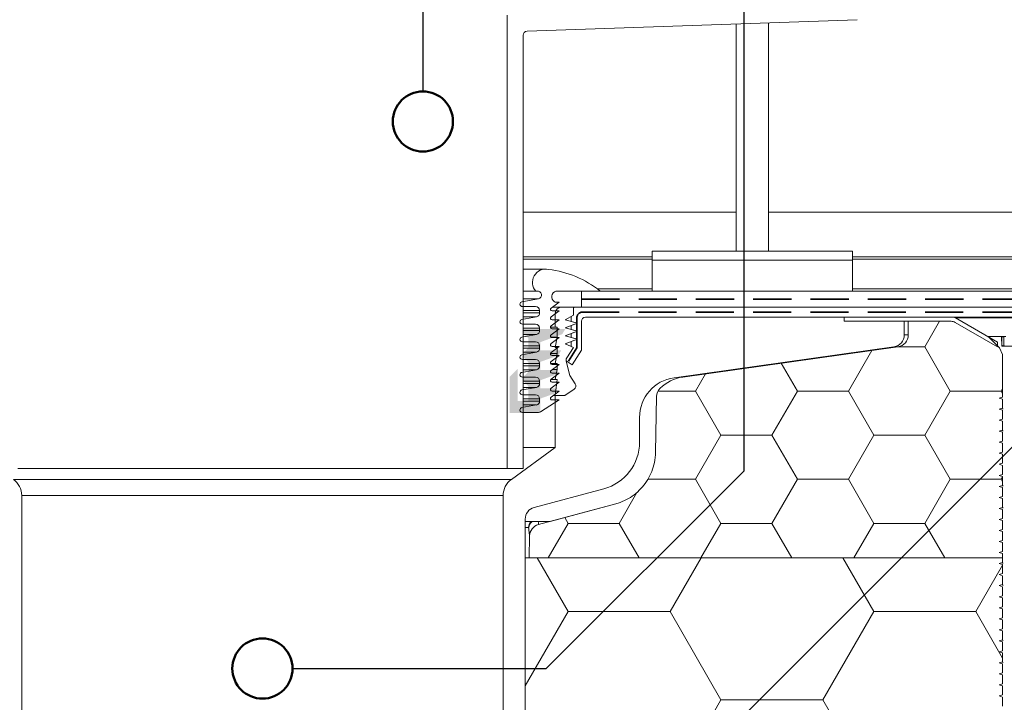
# Model space of a CAD drawing. Units: millimetres. Extents: x 135 to 1512, y 97 to 2125.
# Drawn here: x 767 to 1013, y 1710 to 1880 of the extents above; entities that cross this region are included whole.
import ezdxf

# ---------------------------------------------------------------- set-up
doc = ezdxf.new("R2010")
doc.units = ezdxf.units.MM
doc.header["$LTSCALE"] = 7.5
doc.linetypes.add('HIDDEN', pattern=[1.905, 1.27, -0.635])
for name, color, linetype, lineweight in [('ABDICHTUNG', 7, 'HIDDEN', 35), ('LINIE_UND_KREISE', 7, 'Continuous', 25), ('PRODUKTKREISE', 7, 'Continuous', 50)]:
    doc.layers.add(name, color=color, linetype=linetype, lineweight=lineweight)
doc.layers.add('SCHRAFFUR', color=7, linetype='Continuous')

# ---------------------------------------------------------------- blocks, each defined once
blk = doc.blocks.new('SW_HATCH_1')
at = {"color": 0, "linetype": 'Continuous', "lineweight": 18}
for p, q in [((6.87, 0), (10.56, 6.39)), ((0, 0), (6.87, 0)), ((13.22, -11), (6.87, 0)), ((-12.18, -11), (-6.35, -0.89)), ((-24.88, -11), (-28.89, -4.06)), ((-50.28, -11), (-47.81, -6.72)), ((-59.63, -11), (-50.28, -11)), ((-43.93, -22), (-50.28, -11)), ((-31.23, -22), (-24.88, -11)), ((-24.88, -11), (-12.18, -11)), ((-5.83, -22), (-12.18, -11)), ((6.87, -22), (13.22, -11)), ((13.22, -11), (25.92, -11)), ((25.92, -11), (26.27, -10.39)), ((26.27, -11.6), (25.92, -11)), ((-50.28, -33), (-43.93, -22)), ((-43.93, -22), (-31.23, -22)), ((-24.88, -33), (-31.23, -22)), ((-12.18, -33), (-5.83, -22)), ((-5.83, -22), (6.87, -22)), ((13.22, -33), (6.87, -22)), ((-62.13, -33), (-50.28, -33)), ((-43.93, -43.99), (-50.28, -33)), ((-31.23, -43.99), (-24.88, -33)), ((-24.88, -33), (-12.18, -33)), ((-5.83, -43.99), (-12.18, -33)), ((6.87, -43.99), (13.22, -33)), ((13.22, -33), (25.92, -33)), ((25.92, -33), (26.27, -32.39)), ((26.27, -33.6), (25.92, -33)), ((-69.33, -43.99), (-64.89, -36.3)), ((-87.01, -52.61), (-82.03, -43.99)), ((-82.03, -43.99), (-82.88, -42.53)), ((-82.03, -43.99), (-69.33, -43.99)), ((-64.36, -52.61), (-69.33, -43.99)), ((-48.91, -52.61), (-43.93, -43.99)), ((-43.93, -43.99), (-31.23, -43.99)), ((-26.26, -52.61), (-31.23, -43.99)), ((-10.81, -52.61), (-5.83, -43.99)), ((-5.83, -43.99), (6.87, -43.99)), ((11.84, -52.61), (6.87, -43.99))]:
    blk.add_line(p, q, dxfattribs=at)
blk = doc.blocks.new('SW_HATCH_3')
at = {"color": 0, "linetype": 'Continuous', "lineweight": 18}
for p, q in [((-76.2, 0), (-83.93, 13.38)), ((-50.8, 0), (-43.07, 13.38)), ((0, 0), (-7.73, 13.38)), ((25.4, 0), (32.1, 11.6)), ((-86.9, -18.53), (-76.2, 0)), ((-76.2, 0), (-50.8, 0)), ((-38.1, -22), (-50.8, 0)), ((-12.7, -22), (0, 0)), ((0, 0), (25.4, 0)), ((32.1, -11.6), (25.4, 0)), ((-50.8, -43.99), (-38.1, -22)), ((-38.1, -22), (-12.7, -22)), ((0, -43.99), (-12.7, -22)), ((-77.57, -41.61), (-86.9, -25.46)), ((25.4, -43.99), (32.1, -32.39)), ((-71.68, -43.99), (-50.8, -43.99)), ((-49.43, -46.37), (-50.8, -43.99)), ((-1.37, -46.37), (0, -43.99)), ((0, -43.99), (25.4, -43.99)), ((29.66, -51.37), (25.4, -43.99))]:
    blk.add_line(p, q, dxfattribs=at)

msp = doc.modelspace()

# ---------------------------------------------------------------- hatches: boundary and pattern name
at = {"layer": 'SCHRAFFUR'}
msp.add_hatch(color=7, dxfattribs=at).paths.add_polyline_path([(903.18, 1802.94), (892.68, 1802.94), (892.68, 1801.94), (893.93, 1800.69), (893.93, 1798.19), (892.68, 1796.94), (892.68, 1795.94), (893.93, 1794.69), (893.93, 1792.19), (892.68, 1790.94), (892.68, 1789.94), (893.93, 1788.69), (893.93, 1784.94), (891.28, 1784.94), (891.28, 1792.94), (889.28, 1790.94), (889.28, 1781.94), (896.93, 1781.94), (896.93, 1785.55), (900.43, 1786.82), (901.18, 1788.12), (896.93, 1788.12), (896.93, 1790.12), (900.43, 1791.4), (901.18, 1792.7), (896.93, 1792.7), (896.93, 1794.7), (901.43, 1796.33), (902.18, 1797.63), (896.93, 1797.63), (896.93, 1799.63), (902.43, 1801.64)], flags=0)

# ---------------------------------------------------------------- linework, layer by layer
at = {"color": 7, "linetype": 'Continuous', "lineweight": 18}
for p, q in [((888.68, 1768.12), (888.68, 1881.15)), ((975.92, 1880.02), (893.64, 1877.15)), ((945.79, 1878.97), (945.79, 1822.34)), ((953.79, 1822.34), (953.79, 1879.25)), ((892.68, 1876.15), (892.68, 1768.12)), ((892.68, 1832.06), (945.79, 1832.06)), ((953.79, 1832.06), (1302.83, 1832.06)), ((924.79, 1822.34), (924.79, 1820.04)), ((924.79, 1822.34), (959.53, 1822.34)), ((959.53, 1822.34), (974.79, 1822.34)), ((974.79, 1820.04), (974.79, 1822.34)), ((924.79, 1820.04), (924.79, 1812.34)), ((924.79, 1820.04), (959.53, 1820.04)), ((959.53, 1820.04), (974.79, 1820.04)), ((974.79, 1812.34), (974.79, 1820.04)), ((898.28, 1817.82), (892.68, 1817.82)), ((895.82, 1812.32), (892.68, 1812.32)), ((895.82, 1812.32), (896.12, 1812.32)), ((901.28, 1812.34), (901.06, 1812.34)), ((901.28, 1812.34), (911.88, 1812.34)), ((907.18, 1808.34), (907.18, 1812.34)), ((1082.07, 1812.34), (907.18, 1812.34)), ((896.46, 1810.46), (892.37, 1809.71)), ((896.46, 1810.46), (892.68, 1810.46)), ((899.65, 1808.14), (901.68, 1809.64)), ((901.68, 1809.64), (900.66, 1809.64)), ((892.48, 1808.52), (895.78, 1808.52)), ((896.78, 1807.52), (896.78, 1806.95)), ((899.65, 1805.92), (901.68, 1807.42)), ((901.68, 1807.42), (899.89, 1807.42)), ((902.18, 1808.34), (899.92, 1808.34)), ((900.68, 1806.84), (900.68, 1803.34)), ((905.18, 1808.34), (902.18, 1808.34)), ((905.68, 1808.34), (905.18, 1808.34)), ((905.18, 1806.34), (905.18, 1808.34)), ((905.18, 1806.34), (905.18, 1808.2)), ((905.68, 1808.34), (1075.18, 1808.34)), ((1075.18, 1808.34), (907.18, 1808.34)), ((895.96, 1805.97), (892.37, 1805.31)), ((892.48, 1804.12), (895.78, 1804.12)), ((899.65, 1803.7), (901.68, 1805.2)), ((901.68, 1805.2), (899.89, 1805.2)), ((903.18, 1805.19), (905.18, 1806.34)), ((906.18, 1804.34), (903.18, 1805.19)), ((903.18, 1803.19), (906.18, 1804.34)), ((904.68, 1806.05), (905.18, 1806.34)), ((904.68, 1804.76), (904.68, 1806.05)), ((905.18, 1804.62), (904.68, 1804.76)), ((904.68, 1803.76), (906.18, 1804.34)), ((905.18, 1804.62), (906.18, 1804.34)), ((907.18, 1804.84), (907.18, 1797.64)), ((1075.18, 1805.84), (908.18, 1805.84)), ((908.18, 1805.84), (972.68, 1805.84)), ((972.68, 1805.84), (972.68, 1804.84)), ((999.91, 1805.84), (972.68, 1805.84)), ((999.37, 1804.84), (972.68, 1804.84)), ((987.68, 1804.84), (972.68, 1804.84)), ((987.68, 1804.84), (987.68, 1801.44)), ((988.68, 1801.44), (988.68, 1804.84)), ((999.37, 1804.84), (988.68, 1804.84)), ((1010.93, 1798.47), (1000.37, 1804.57)), ((1000.41, 1805.7), (1010.93, 1799.63)), ((1026.95, 1805.7), (1000.41, 1805.7)), ((895.96, 1801.57), (892.37, 1800.91)), ((896.78, 1803.12), (896.78, 1802.55)), ((900.68, 1803.34), (899.49, 1803.34)), ((899.65, 1801.48), (901.68, 1802.98)), ((901.68, 1802.98), (899.89, 1802.98)), ((900.68, 1803.34), (901.18, 1803.34)), ((901.18, 1803.34), (901.18, 1800.84)), ((906.18, 1802.34), (903.18, 1803.19)), ((903.18, 1801.19), (906.18, 1802.34)), ((904.68, 1802.76), (904.68, 1803.76)), ((905.18, 1802.62), (904.68, 1802.76)), ((904.68, 1801.76), (906.18, 1802.34)), ((904.68, 1800.76), (904.68, 1801.76)), ((905.18, 1802.62), (906.18, 1802.34)), ((892.48, 1799.72), (895.78, 1799.72)), ((901.18, 1800.84), (899.65, 1800.84)), ((899.65, 1799.26), (901.68, 1800.76)), ((901.68, 1800.76), (899.89, 1800.76)), ((901.18, 1800.84), (900.68, 1798.34)), ((906.18, 1800.34), (903.18, 1801.19)), ((903.18, 1799.19), (906.18, 1800.34)), ((905.18, 1798.34), (903.18, 1799.19)), ((905.18, 1800.62), (904.68, 1800.76)), ((904.68, 1799.76), (906.18, 1800.34)), ((904.68, 1798.55), (904.68, 1799.76)), ((905.18, 1800.62), (906.18, 1800.34)), ((1008.68, 1801.08), (1008.68, 1800.93)), ((1011.83, 1801.08), (1008.68, 1801.08)), ((1008.68, 1800.93), (1011.42, 1798.19)), ((1010.93, 1799.63), (1010.93, 1798.47)), ((1011.85, 1801.08), (1012.54, 1801.08)), ((1011.93, 1800.98), (1012.01, 1798.73)), ((1011.95, 1800.98), (1011.93, 1800.98)), ((1012.54, 1801.08), (1012.98, 1801.08)), ((895.96, 1797.17), (892.37, 1796.51)), ((896.78, 1798.72), (896.78, 1798.15)), ((901.18, 1796.84), (899.51, 1796.84)), ((899.65, 1797.04), (901.68, 1798.54)), ((901.68, 1798.54), (899.89, 1798.54)), ((900.68, 1798.34), (901.18, 1798.34)), ((901.18, 1796.84), (900.68, 1794.34)), ((901.18, 1798.34), (901.18, 1796.84)), ((903.52, 1795.7), (905.18, 1798.34)), ((905.18, 1798.34), (904.68, 1798.55)), ((907.18, 1797.64), (904.9, 1794.01)), ((985.1, 1798.47), (930.29, 1790.77)), ((932.44, 1790.93), (986.1, 1798.47)), ((1010.93, 1798.68), (1010.93, 1798.47)), ((1010.93, 1798.68), (1011.42, 1798.19)), ((1011.42, 1798.19), (1012.18, 1796.58)), ((1012.01, 1798.73), (1012.03, 1798.73)), ((1015.25, 1798.63), (1012.11, 1798.63)), ((1012.18, 1796.58), (1012.18, 1785.93)), ((892.48, 1795.32), (895.78, 1795.32)), ((896.78, 1794.32), (896.78, 1793.75)), ((900.68, 1794.34), (899.52, 1794.34)), ((899.65, 1794.82), (901.68, 1796.32)), ((899.65, 1792.6), (901.68, 1794.1)), ((901.68, 1796.32), (899.89, 1796.32)), ((901.68, 1794.1), (899.89, 1794.1)), ((900.68, 1794.34), (901.18, 1794.34)), ((901.18, 1794.34), (901.18, 1792.84)), ((904.9, 1794.01), (903.39, 1794.95)), ((904.29, 1791.34), (903.4, 1794.92)), ((895.96, 1792.77), (892.37, 1792.11)), ((899.65, 1790.38), (901.68, 1791.88)), ((901.68, 1791.88), (899.89, 1791.88)), ((901.18, 1792.84), (899.98, 1792.84)), ((901.18, 1792.84), (900.68, 1790.34)), ((892.48, 1790.92), (895.78, 1790.92)), ((896.78, 1789.92), (896.78, 1789.35)), ((900.68, 1790.34), (899.61, 1790.34)), ((899.65, 1788.16), (901.68, 1789.66)), ((901.68, 1789.66), (899.89, 1789.66)), ((901.18, 1790.34), (900.68, 1786.34)), ((900.68, 1790.34), (901.18, 1790.34)), ((905.67, 1789.27), (904.29, 1791.34)), ((932.68, 1791.11), (930.29, 1790.77)), ((932.44, 1790.93), (932.68, 1790.97)), ((932.68, 1790.97), (932.68, 1791.11)), ((895.96, 1788.37), (892.37, 1787.71)), ((899.65, 1785.94), (901.68, 1787.44)), ((901.68, 1787.44), (899.89, 1787.44)), ((903.08, 1786.34), (905.39, 1787.88)), ((892.48, 1786.52), (895.78, 1786.52)), ((896.78, 1785.52), (896.78, 1784.95)), ((897.02, 1782.27), (901.68, 1785.22)), ((901.68, 1785.22), (899.89, 1785.22)), ((900.68, 1786.34), (900.19, 1786.34)), ((900.68, 1786.34), (903.08, 1786.34)), ((900.68, 1773.34), (900.68, 1786.34)), ((925.67, 1772.24), (925.91, 1786.07)), ((1011.3, 1785.68), (1012.18, 1785.93)), ((1012.18, 1785.42), (1011.3, 1785.68)), ((1012.18, 1785.42), (1012.18, 1783.18)), ((895.96, 1783.97), (892.37, 1783.31)), ((892.48, 1782.12), (896.49, 1782.12)), ((1012.18, 1783.18), (1011.3, 1782.93)), ((1012.18, 1783.18), (1011.3, 1782.93)), ((1011.3, 1782.93), (1012.18, 1782.67)), ((1011.3, 1782.93), (1012.18, 1782.67)), ((1012.18, 1782.67), (1012.18, 1780.43)), ((921.68, 1780.87), (921.68, 1774.68)), ((1012.18, 1780.43), (1011.3, 1780.18)), ((1012.18, 1780.43), (1011.3, 1780.18)), ((1011.3, 1780.18), (1012.18, 1779.92)), ((1011.3, 1780.18), (1012.18, 1779.92)), ((1012.18, 1779.92), (1012.18, 1777.68)), ((1012.18, 1777.68), (1011.3, 1777.43)), ((1012.18, 1777.68), (1011.3, 1777.43)), ((1011.3, 1777.43), (1012.18, 1777.17)), ((1011.3, 1777.43), (1012.18, 1777.17)), ((1012.18, 1777.17), (1012.18, 1774.93)), ((1012.18, 1774.93), (1011.3, 1774.68)), ((1012.18, 1774.93), (1011.3, 1774.68)), ((1011.3, 1774.68), (1012.18, 1774.42)), ((1011.3, 1774.68), (1012.18, 1774.42)), ((889.75, 1765.43), (900.68, 1773.34)), ((900.68, 1773.34), (892.68, 1773.34)), ((1012.18, 1772.18), (1011.3, 1771.93)), ((1012.18, 1772.18), (1011.3, 1771.93)), ((1012.18, 1774.42), (1012.18, 1772.18)), ((1011.3, 1771.93), (1012.18, 1771.67)), ((1011.3, 1771.93), (1012.18, 1771.67)), ((1012.18, 1771.67), (1012.18, 1769.43)), ((766.68, 1768.12), (888.68, 1768.12)), ((892.68, 1768.12), (888.68, 1768.12)), ((1012.18, 1769.43), (1011.3, 1769.18)), ((1012.18, 1769.43), (1011.3, 1769.18)), ((1011.3, 1769.18), (1012.18, 1768.92)), ((1011.3, 1769.18), (1012.18, 1768.92)), ((1012.18, 1768.92), (1012.18, 1766.68)), ((889.75, 1765.43), (765.61, 1765.43)), ((1012.18, 1766.68), (1011.3, 1766.43)), ((1012.18, 1766.68), (1011.3, 1766.43)), ((1011.3, 1766.43), (1012.18, 1766.17)), ((1011.3, 1766.43), (1012.18, 1766.17)), ((1012.18, 1766.17), (1012.18, 1763.93)), ((912.78, 1763.09), (895.4, 1758.43)), ((1012.18, 1763.93), (1011.3, 1763.68)), ((1012.18, 1763.93), (1011.3, 1763.68)), ((1011.3, 1763.68), (1012.18, 1763.42)), ((1011.3, 1763.68), (1012.18, 1763.42)), ((1012.18, 1763.42), (1012.18, 1761.18)), ((767.68, 1761.38), (767.68, 1642.84)), ((887.68, 1761.38), (767.68, 1761.38)), ((887.68, 1642.84), (887.68, 1761.38)), ((1012.18, 1761.18), (1011.3, 1760.93)), ((1012.18, 1761.18), (1011.3, 1760.93)), ((1011.3, 1760.93), (1012.18, 1760.67)), ((1011.3, 1760.93), (1012.18, 1760.67)), ((1012.18, 1760.67), (1012.18, 1758.43)), ((915.79, 1759.34), (896.5, 1754.17)), ((915.79, 1759.34), (899.44, 1754.96)), ((1012.18, 1758.43), (1011.3, 1758.18)), ((1012.18, 1758.43), (1011.3, 1758.18)), ((1011.3, 1758.18), (1012.18, 1757.92)), ((1011.3, 1758.18), (1012.18, 1757.92)), ((1012.18, 1757.92), (1012.18, 1755.68)), ((893.18, 1755.53), (893.18, 1754.96)), ((893.18, 1755.53), (893.18, 1646.57)), ((893.18, 1754.96), (899.44, 1754.96)), ((1012.18, 1755.68), (1011.3, 1755.43)), ((1012.18, 1755.68), (1011.3, 1755.43)), ((1011.3, 1755.43), (1012.18, 1755.17)), ((1011.3, 1755.43), (1012.18, 1755.17)), ((1012.18, 1755.17), (1012.18, 1752.93)), ((1012.18, 1752.93), (1011.3, 1752.68)), ((1012.18, 1752.93), (1011.3, 1752.68)), ((1011.3, 1752.68), (1012.18, 1752.42)), ((1011.3, 1752.68), (1012.18, 1752.42)), ((1012.18, 1752.42), (1012.18, 1750.18)), ((894.18, 1745.84), (894.27, 1751.32)), ((1012.18, 1750.18), (1011.3, 1749.93)), ((1012.18, 1750.18), (1011.3, 1749.93)), ((1011.3, 1749.93), (1012.18, 1749.67)), ((1011.3, 1749.93), (1012.18, 1749.67)), ((1012.18, 1749.67), (1012.18, 1747.43)), ((893.18, 1683.6), (893.18, 1745.84)), ((1012.18, 1745.84), (893.18, 1745.84)), ((1012.18, 1745.84), (894.18, 1745.84)), ((1012.18, 1747.43), (1011.3, 1747.18)), ((1012.18, 1747.43), (1011.3, 1747.18)), ((1011.3, 1747.18), (1012.18, 1746.92)), ((1011.3, 1747.18), (1012.18, 1746.92)), ((1012.18, 1746.92), (1012.18, 1745.84)), ((1012.18, 1746.92), (1012.18, 1744.68)), ((1012.18, 1745.84), (1012.18, 1744.68)), ((1012.18, 1744.68), (1011.3, 1744.43)), ((1012.18, 1744.68), (1011.3, 1744.43)), ((1011.3, 1744.43), (1012.18, 1744.17)), ((1011.3, 1744.43), (1012.18, 1744.17)), ((1012.18, 1744.17), (1012.18, 1741.93)), ((1012.18, 1741.93), (1011.3, 1741.68)), ((1012.18, 1741.93), (1011.3, 1741.68)), ((1011.3, 1741.68), (1012.18, 1741.42)), ((1011.3, 1741.68), (1012.18, 1741.42)), ((1012.18, 1741.42), (1012.18, 1739.18)), ((1012.18, 1739.18), (1011.3, 1738.93)), ((1012.18, 1739.18), (1011.3, 1738.93)), ((1011.3, 1738.93), (1012.18, 1738.67)), ((1011.3, 1738.93), (1012.18, 1738.67)), ((1012.18, 1738.67), (1012.18, 1736.43)), ((1012.18, 1736.43), (1011.3, 1736.18)), ((1012.18, 1736.43), (1011.3, 1736.18)), ((1011.3, 1736.18), (1012.18, 1735.92)), ((1011.3, 1736.18), (1012.18, 1735.92)), ((1012.18, 1735.92), (1012.18, 1733.68)), ((1012.18, 1733.68), (1011.3, 1733.43)), ((1012.18, 1733.68), (1011.3, 1733.43)), ((1011.3, 1733.43), (1012.18, 1733.17)), ((1011.3, 1733.43), (1012.18, 1733.17)), ((1012.18, 1733.17), (1012.18, 1730.93)), ((1012.18, 1730.93), (1011.3, 1730.68)), ((1012.18, 1730.93), (1011.3, 1730.68)), ((1011.3, 1730.68), (1012.18, 1730.42)), ((1011.3, 1730.68), (1012.18, 1730.42)), ((1012.18, 1730.42), (1012.18, 1728.18)), ((1012.18, 1728.18), (1011.3, 1727.93)), ((1012.18, 1728.18), (1011.3, 1727.93)), ((1011.3, 1727.93), (1012.18, 1727.67)), ((1011.3, 1727.93), (1012.18, 1727.67)), ((1012.18, 1725.43), (1011.3, 1725.18)), ((1012.18, 1725.43), (1011.3, 1725.18)), ((1012.18, 1727.67), (1012.18, 1725.43)), ((1011.3, 1725.18), (1012.18, 1724.92)), ((1011.3, 1725.18), (1012.18, 1724.92)), ((1012.18, 1724.92), (1012.18, 1722.68)), ((1012.18, 1722.68), (1011.3, 1722.43)), ((1012.18, 1722.68), (1011.3, 1722.43)), ((1011.3, 1722.43), (1012.18, 1722.17)), ((1011.3, 1722.43), (1012.18, 1722.17)), ((1012.18, 1722.17), (1012.18, 1719.93)), ((1012.18, 1719.93), (1011.3, 1719.68)), ((1012.18, 1719.93), (1011.3, 1719.68)), ((1011.3, 1719.68), (1012.18, 1719.42)), ((1011.3, 1719.68), (1012.18, 1719.42)), ((1012.18, 1719.42), (1012.18, 1717.18)), ((1012.18, 1717.18), (1011.3, 1716.93)), ((1012.18, 1717.18), (1011.3, 1716.93)), ((1011.3, 1716.93), (1012.18, 1716.67)), ((1011.3, 1716.93), (1012.18, 1716.67)), ((1012.18, 1716.67), (1012.18, 1714.43)), ((1012.18, 1714.43), (1011.3, 1714.18)), ((1012.18, 1714.43), (1011.3, 1714.18)), ((1011.3, 1714.18), (1012.18, 1713.92)), ((1011.3, 1714.18), (1012.18, 1713.92)), ((1012.18, 1713.92), (1012.18, 1711.68)), ((1012.18, 1711.68), (1011.3, 1711.43)), ((1012.18, 1711.68), (1011.3, 1711.43)), ((1011.3, 1711.43), (1012.18, 1711.17)), ((1011.3, 1711.43), (1012.18, 1711.17)), ((1012.18, 1711.17), (1012.18, 1708.93))]:
    msp.add_line(p, q, dxfattribs=at)
at = {"color": 8, "linetype": 'Continuous', "lineweight": 18}
for p, q in [((892.68, 1820.93), (924.79, 1820.93)), ((924.79, 1820.33), (892.68, 1820.33)), ((974.79, 1820.93), (1108.88, 1820.93)), ((1105.81, 1820.33), (974.79, 1820.33)), ((911.11, 1812.94), (924.79, 1812.94)), ((974.79, 1812.94), (1085.49, 1812.94)), ((896.78, 1807.52), (892.68, 1807.52)), ((896.78, 1806.95), (892.68, 1806.95)), ((895.96, 1805.97), (892.68, 1805.97)), ((896.78, 1803.12), (892.68, 1803.12)), ((896.78, 1802.55), (892.68, 1802.55)), ((895.96, 1801.57), (892.68, 1801.57)), ((987.68, 1801.44), (988.68, 1801.44)), ((1012.5, 1800.98), (1011.94, 1800.98)), ((896.78, 1798.72), (892.68, 1798.72)), ((896.78, 1798.15), (892.68, 1798.15)), ((895.96, 1797.17), (892.68, 1797.17)), ((985.1, 1798.47), (986.1, 1798.47)), ((1012.03, 1798.72), (1012.03, 1798.73)), ((1012.03, 1798.73), (1012.5, 1798.73)), ((896.78, 1794.32), (892.68, 1794.32)), ((896.78, 1793.75), (892.68, 1793.75)), ((895.96, 1792.77), (892.68, 1792.77)), ((896.78, 1789.92), (892.68, 1789.92)), ((896.78, 1789.35), (892.68, 1789.35)), ((895.96, 1788.37), (892.68, 1788.37)), ((896.78, 1785.52), (892.68, 1785.52)), ((896.78, 1784.95), (892.68, 1784.95)), ((895.96, 1783.97), (892.68, 1783.97)), ((893.18, 1753.4), (894.04, 1753.4))]:
    msp.add_line(p, q, dxfattribs=at)
at = {"color": 8, "linetype": 'Continuous', "lineweight": 18, "flags": 128}
msp.add_lwpolyline([(1011.95, 1800.98), (1011.95, 1800.98), (1011.95, 1800.98)], dxfattribs=at)
at = {"color": 7, "linetype": 'Continuous', "lineweight": 18, "flags": 128}
for points in [[(1012.5, 1800.98), (1012.5, 1801), (1012.5, 1801.02), (1012.51, 1801.04), (1012.51, 1801.05), (1012.52, 1801.06), (1012.53, 1801.07), (1012.53, 1801.08), (1012.54, 1801.08)], [(1012.54, 1801.08), (1012.55, 1801.08), (1012.57, 1801.07), (1012.58, 1801.06), (1012.59, 1801.05), (1012.59, 1801.04), (1012.6, 1801.02), (1012.6, 1801), (1012.6, 1800.98)], [(1012.5, 1798.73), (1012.5, 1798.71), (1012.5, 1798.69), (1012.49, 1798.67), (1012.49, 1798.66), (1012.48, 1798.64), (1012.47, 1798.64), (1012.46, 1798.63), (1012.45, 1798.63)]]:
    msp.add_lwpolyline(points, dxfattribs=at)
at = {"color": 7, "linetype": 'Continuous', "lineweight": 18}
for centre, radius, start, end in [((893.68, 1876.15), 1, 92, 180), ((898.28, 1814.52), 3.3, 77.7533, 221.8103), ((896.28, 1793.19), 24.7, 50.8215, 83.7226), ((896.29, 1811.39), 0.945, 280.416, 100.416), ((901.17, 1810.94), 1.4, 85.5396, 291.3144), ((892.48, 1809.12), 0.6, 100.416, 270), ((895.78, 1807.52), 1, 0, 90), ((895.78, 1806.95), 1, 280.416, 0), ((899.89, 1807.82), 0.4, 126.5014, 270), ((902.18, 1806.84), 1.5, 90, 180), ((905.68, 1807.34), 1, 90, 120), ((892.48, 1804.72), 0.6, 100.416, 270), ((895.78, 1803.12), 1, 0, 90), ((899.89, 1805.6), 0.4, 126.5014, 270), ((908.18, 1804.84), 1, 90, 180), ((999.37, 1802.84), 2, 60, 90), ((999.91, 1804.84), 1, 60, 90), ((895.78, 1802.55), 1, 280.416, 0), ((899.89, 1803.38), 0.4, 126.5014, 270), ((899.89, 1801.16), 0.4, 126.5014, 270), ((984.68, 1801.44), 3, 278, 0), ((985.68, 1801.44), 3, 278, 0), ((892.48, 1800.32), 0.6, 100.416, 270), ((895.78, 1798.72), 1, 0, 90), ((899.89, 1798.94), 0.4, 126.5014, 270), ((1011.83, 1800.98), 0.1, 2, 90), ((1011.85, 1800.98), 0.1, 2.1494, 90), ((1011.85, 1800.98), 0.0995, 1.7136, 89.7363), ((1012.55, 1798.78), 2.21, 88.6542, 91.3458), ((895.78, 1798.15), 1, 280.416, 0), ((899.89, 1796.72), 0.4, 126.5014, 270), ((1012.11, 1798.73), 0.1, 182, 270), ((1012.13, 1798.73), 0.0993, 181.585, 269.6163), ((1012.13, 1798.73), 0.1, 182.1648, 269.9992), ((892.48, 1795.92), 0.6, 100.416, 270), ((895.78, 1794.32), 1, 0, 90), ((899.89, 1794.5), 0.4, 126.5014, 270), ((904.37, 1795.16), 1, 147.891, 192.1646), ((904.37, 1795.16), 1, 147.891, 194), ((904.37, 1795.16), 1, 192.1646, 194), ((892.48, 1791.52), 0.6, 100.416, 270), ((895.78, 1793.75), 1, 280.416, 0), ((899.89, 1792.28), 0.4, 126.5014, 270), ((895.78, 1789.92), 1, 0, 90), ((895.78, 1789.35), 1, 280.416, 0), ((899.89, 1790.06), 0.4, 126.5014, 270), ((904.84, 1788.71), 1, 303.7, 33.7), ((931.68, 1780.87), 10, 98, 180), ((933.83, 1781.03), 10, 98, 134.5981), ((892.48, 1787.12), 0.6, 100.416, 270), ((899.89, 1787.84), 0.4, 126.5014, 270), ((928.91, 1786.01), 3, 134.5981, 179), ((895.78, 1785.52), 1, 0, 90), ((895.78, 1784.95), 1, 280.416, 0), ((899.89, 1785.62), 0.4, 126.5014, 270), ((892.48, 1782.72), 0.6, 100.416, 270), ((896.49, 1783.12), 1, 270, 302.3196), ((909.68, 1774.68), 12, 285, 0), ((762.68, 1761.38), 5, 0, 54.1302), ((892.68, 1761.38), 5, 125.8698, 180), ((896.18, 1755.53), 3, 105, 180), ((897.27, 1751.27), 3, 105, 179)]:
    msp.add_arc(centre, radius, start, end, dxfattribs=at)
at = {"color": 8, "linetype": 'Continuous', "lineweight": 18}
for centre, radius, start, end in [((896.39, 1753.12), 2.36, 129.0998, 173.2487), ((897.05, 1753.35), 3.01, 147.7005, 179.0136)]:
    msp.add_arc(centre, radius, start, end, dxfattribs=at)
at = {"color": 7, "linetype": 'Continuous', "lineweight": 18}
for points, knots in [([(1012.03, 1798.72), (1012.02, 1799.13), (1011.99, 1799.88), (1011.96, 1800.63), (1011.95, 1800.98)], [0, 0, 0, 0, 0.533253, 1, 1, 1, 1]), ([(1012.03, 1798.73), (1012.02, 1799.02), (1011.99, 1799.78), (1011.97, 1800.53), (1011.95, 1800.98)], [0, 0, 0, 0, 0.396462, 1, 1, 1, 1]), ([(1012.5, 1798.73), (1012.5, 1799.02), (1012.5, 1799.78), (1012.5, 1800.53), (1012.5, 1800.98)], [0, 0, 0, 0, 0.39646, 1, 1, 1, 1]), ([(1012.62, 1798.73), (1012.61, 1798.72), (1012.59, 1798.72), (1012.55, 1798.72), (1012.53, 1798.72), (1012.51, 1798.72), (1012.5, 1798.73)], [0, 0, 0, 0, 0.280221, 0.560321, 0.840369, 1, 1, 1, 1]), ([(1012.33, 1783.01), (1012.29, 1783.04), (1012.18, 1783.09), (1012.18, 1783.15), (1012.18, 1783.18)], [0, 0, 0, 0, 0.406337, 1, 1, 1, 1]), ([(1012.35, 1777.51), (1012.28, 1777.54), (1012.18, 1777.6), (1012.18, 1777.66), (1012.18, 1777.68)], [0, 0, 0, 0, 0.608137, 1, 1, 1, 1]), ([(925.67, 1772.24), (925.62, 1771.35), (925.51, 1769.71), (924.8, 1767.4), (923.8, 1765.35), (922.45, 1763.5), (920.83, 1761.89), (918.95, 1760.6), (917.23, 1759.78), (916.15, 1759.45), (915.79, 1759.34)], [0, 0, 0, 0, 0.152158, 0.282764, 0.41337, 0.543977, 0.674583, 0.80519, 0.935796, 1, 1, 1, 1]), ([(925.67, 1772.24), (925.62, 1771.35), (925.51, 1769.71), (924.8, 1767.4), (923.8, 1765.35), (922.45, 1763.5), (920.83, 1761.89), (918.95, 1760.6), (917.23, 1759.78), (916.15, 1759.45), (915.79, 1759.34)], [0, 0, 0, 0, 0.152158, 0.282764, 0.41337, 0.543977, 0.674583, 0.80519, 0.935796, 1, 1, 1, 1]), ([(1012.33, 1763.76), (1012.29, 1763.78), (1012.18, 1763.84), (1012.18, 1763.9), (1012.18, 1763.93)], [0, 0, 0, 0, 0.399677, 1, 1, 1, 1]), ([(1012.34, 1758.26), (1012.28, 1758.3), (1012.18, 1758.35), (1012.18, 1758.41), (1012.18, 1758.43)], [0, 0, 0, 0, 0.59849, 1, 1, 1, 1]), ([(894.27, 1751.32), (894.27, 1751.32), (894.27, 1751.33), (894.21, 1751.75), (894.09, 1752.89), (894.04, 1753.4)], [0, 0, 0, 0, 0.04571, 0.566119, 1, 1, 1, 1]), ([(1012.33, 1744.51), (1012.29, 1744.53), (1012.18, 1744.59), (1012.18, 1744.65), (1012.18, 1744.68)], [0, 0, 0, 0, 0.39308, 1, 1, 1, 1]), ([(1012.34, 1739.01), (1012.28, 1739.05), (1012.18, 1739.1), (1012.18, 1739.16), (1012.18, 1739.18)], [0, 0, 0, 0, 0.588797, 1, 1, 1, 1]), ([(1012.33, 1725.26), (1012.29, 1725.28), (1012.18, 1725.34), (1012.18, 1725.4), (1012.18, 1725.43)], [0, 0, 0, 0, 0.386547, 1, 1, 1, 1]), ([(1012.34, 1719.76), (1012.28, 1719.8), (1012.18, 1719.85), (1012.18, 1719.91), (1012.18, 1719.93)], [0, 0, 0, 0, 0.579062, 1, 1, 1, 1])]:
    msp.add_open_spline(points, degree=3, knots=knots, dxfattribs=at)
at = {"color": 8, "linetype": 'Continuous', "lineweight": 18}
msp.add_open_spline([(896.44, 1754.96), (896.45, 1754.85), (896.48, 1754.32), (896.5, 1754.18), (896.5, 1754.17), (896.5, 1754.17)], degree=3, knots=[0, 0, 0, 0, 0.1802175, 0.9337212, 1, 1, 1, 1], dxfattribs=at)
at = {"layer": 'ABDICHTUNG', "color": 7}
msp.add_line((907.18, 1810.34), (1084.28, 1810.34), dxfattribs=at)
at = {"layer": 'ABDICHTUNG'}
for p, q in [((907.12, 1807.09), (1075.18, 1807.09)), ((906.02, 1798.19), (906.02, 1805.58)), ((903.96, 1794.91), (906.02, 1798.19))]:
    msp.add_line(p, q, dxfattribs=at)
msp.add_arc((907.61, 1805.58), 1.59, 108.1877, 180, dxfattribs=at)
at = {"layer": 'LINIE_UND_KREISE', "color": 7}
for p, q in [((867.68, 2026.13), (867.68, 1862.14)), ((947.68, 2026.13), (947.68, 1767.51)), ((932.54, 1691.49), (1027.68, 1786.63)), ((947.68, 1767.51), (898.44, 1718.27)), ((835.18, 1718.27), (898.44, 1718.27))]:
    msp.add_line(p, q, dxfattribs=at)
at = {"layer": 'PRODUKTKREISE', "color": 7}
for centre in [(867.68, 1854.64), (827.68, 1718.27)]:
    msp.add_circle(centre, 7.5, dxfattribs=at)

# ---------------------------------------------------------------- block references
at = {"color": 7, "linetype": 'Continuous', "lineweight": 18}
for name, p in [('SW_HATCH_1', (985.91, 1798.45)), ('SW_HATCH_3', (980.08, 1732.46))]:
    msp.add_blockref(name, p, dxfattribs=at)

doc.saveas('drawing.dxf')
